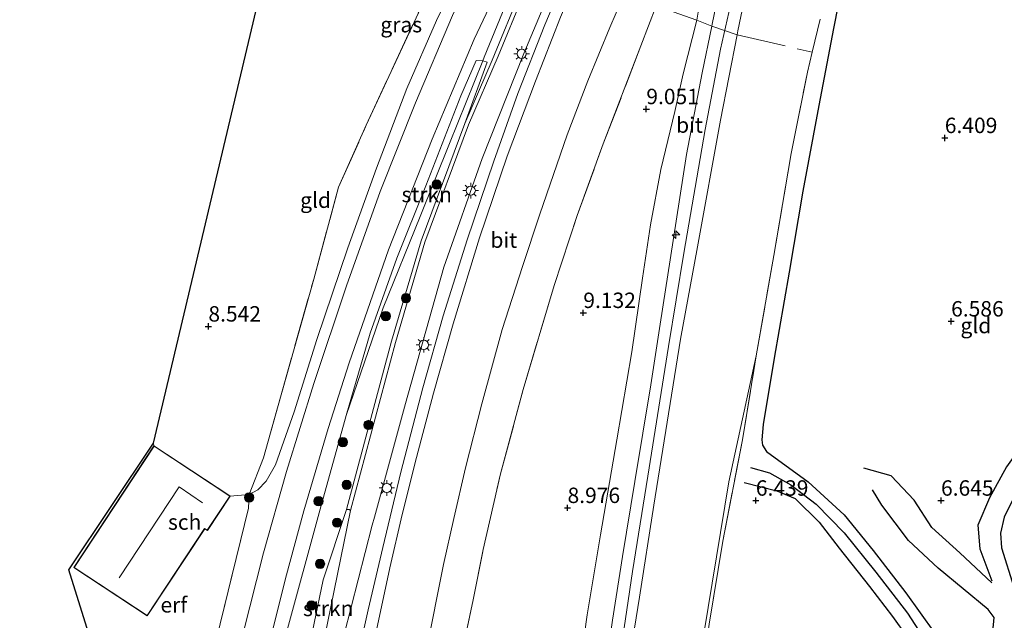
# Model space of a CAD drawing. Units: metres. Extents: x 208677 to 210008, y 456248 to 462501.
# Drawn here: x 208799 to 208958, y 459858 to 459956 of the extents above; entities that cross this region are included whole.
import ezdxf
from ezdxf.enums import TextEntityAlignment as Align

# ---------------------------------------------------------------- set-up
doc = ezdxf.new("R2010")
doc.units = ezdxf.units.M
doc.linetypes.add('IE-TERREINAFSCHEIDING', pattern=[10, 8, -2])
doc.layers.get('0').update_dxf_attribs({"lineweight": 25})
for name, color, linetype, lineweight in [('B-ME-AL-OVERIG-S-B1', 7, 'Continuous', 18), ('B-ME-BV-GELEIDECONSTRUCTIE-GELEIDERAIL-L-B1', 213, 'BV-GELEIDERAIL', 18), ('B-ME-GR-BOOM-S-B1', 93, 'Continuous', 18), ('B-ME-GR-STRUIKEN-GV-B6', 93, 'Continuous', 18), ('B-ME-GW-KRUINLIJN-L-B1', 93, 'Continuous', 18), ('B-ME-GW-TEENLIJN-L-B1', 93, 'Continuous', 18), ('B-ME-IE-GRASLAND-GV-B6', 93, 'Continuous', 18), ('B-ME-IE-GRONDWERKLIJN-GROND_INGERICHT-GV-B6', 253, 'Continuous', 18), ('B-ME-IE-MEUBILAIR_WEGMEUBILAIR-LICHTMAST-S-B1', 8, 'Continuous', 18), ('B-ME-IE-TERREINAFSCHEIDING-DOORGANG-L-B1', 8, 'IE-TERREINAFSCHEIDING-KUNSTMATIG-OPEN', 18), ('B-ME-IE-TERREINAFSCHEIDING-RASTERHEKWERK-L-B1', 8, 'IE-TERREINAFSCHEIDING', 18), ('B-ME-KG-KADASTRAAL-DAKRAND-L-B1', 13, 'Continuous', 18), ('B-ME-KG-KADASTRAAL-NOKLIJN-L-B1', 13, 'Continuous', 18), ('B-ME-OG-BEBOUWING-GV-B6', 173, 'Continuous', 18), ('B-ME-OG-WATER-GV-B6', 153, 'Continuous', 18), ('B-ME-VH-VERH_SOORT-BITUMEN-GV-B6', 8, 'IE-TERREINAFSCHEIDING-NATUURLIJK-HOUTWAL', 18)]:
    doc.layers.add(name, color=color, linetype=linetype, lineweight=lineweight)
for name, color, linetype in [('B-ME-GW-GRONDWERKLIJN-L-B1', 10, 'Continuous'), ('B-ME-GW-HOOGTEPUNT-S-B1', 10, 'Continuous'), ('B-ME-KG-KADASTRAAL-OPNAMEDTMGRENS-L-B1', 10, 'Continuous'), ('B-ME-OG-BREUK-L-B1', 10, 'Continuous')]:
    doc.layers.add(name, color=color, linetype=linetype)
doc.styles.add('NLCS-ISO', font='NLCS-ISO.TTF')
doc.linetypes.add('BV-GELEIDERAIL', pattern='A,10,-3,[108,NLCS.SHX,S=1,R=0,X=0,Y=0],-3', length=16)
doc.linetypes.add('IE-TERREINAFSCHEIDING-KUNSTMATIG-OPEN', pattern='A,7,-1.5,[67,NLCS.SHX,S=0.75,R=0,X=0,Y=0],-1.5', length=10)
doc.linetypes.add('IE-TERREINAFSCHEIDING-NATUURLIJK-HOUTWAL', pattern='A,7,-1.5,[67,NLCS.SHX,S=0.75,R=45,X=0,Y=0],-1.5,7,-1.5,[70,NLCS.SHX,S=0.75,R=0,X=0,Y=0],-1.5', length=20)

# ---------------------------------------------------------------- blocks, each defined once
blk = doc.blocks.new('hecto')
for p, q in [((0, 0.625), (-0.625, 0)), ((0, -0.625), (0, 0.625)), ((-0.625, 0), (0.625, 0)), ((0.625, 0), (0, -0.625))]:
    blk.add_line(p, q)
blk = doc.blocks.new('hoogtepunt')
for p, q in [((-0.5, 0), (0.5, 0)), ((0, 0.5), (0, -0.5))]:
    blk.add_line(p, q)
blk = doc.blocks.new('boom')
h = blk.add_hatch(color=256)
edge = h.paths.add_edge_path()
edge.add_arc((0, 0), 0.75, 0, 360)
blk.add_circle((0, 0), 0.75)
blk = doc.blocks.new('lantaarnpaal')
for p, q in [((-0.75, 0), (-1.25, 0)), ((-0.88, 0.88), (-0.53, 0.53)), ((0, 0.75), (0, 1.25)), ((0.53, 0.53), (0.88, 0.88)), ((0.75, 0), (1.25, 0)), ((-0.53, -0.53), (-0.88, -0.88)), ((0, -0.75), (0, -1.25)), ((0.53, -0.53), (0.88, -0.88))]:
    blk.add_line(p, q)
blk.add_circle((0, 0), 0.75)

msp = doc.modelspace()

# ---------------------------------------------------------------- linework, layer by layer
at = {"layer": 'B-ME-BV-GELEIDECONSTRUCTIE-GELEIDERAIL-L-B1'}
msp.add_polyline3d([(208848.154, 459829.9063, 9.1002), (208850.8461, 459841.3205, 9.5911), (208853.2681, 459851.6115, 9.878), (208855.1604, 459860.1132, 9.929), (208857.5007, 459870.1875, 9.929), (208860.432, 459882.3886, 9.9991), (208863.9686, 459896.0474, 10.1585), (208867.2867, 459907.7633, 10.1457), (208871.1883, 459920.053, 10.1712), (208875.4807, 459932.8014, 10.2222), (208879.3958, 459943.7521, 10.2477), (208883.7428, 459954.9197, 10.3051), (208888.7024, 459966.693, 10.3179), (208893.904, 459978.1572, 10.3752), (208897.7739, 459986.2063, 10.3423), (208901.7828, 459994.3626, 10.3954), (208905.3047, 460001.3576, 10.4086), (208909.1027, 460008.5547, 10.3689), (208912.4658, 460014.846, 10.3291), (208916.6332, 460022.281, 10.3556), (208922.6671, 460032.6166, 10.2628), (208928.9743, 460043.2176, 10.2097), (208938.534, 460059.0285, 10.1832), (208950.4612, 460078.5853, 10.0108)], dxfattribs=at)
at = {"layer": 'B-ME-GR-STRUIKEN-GV-B6'}
for points in [[(208841.724, 459855.825, 9.092), (208847.35, 459876.414, 9.191), (208851.572, 459891.561, 9.294), (208857.549, 459909.026, 9.352), (208863.569, 459923.826, 9.244), (208868.328, 459935.647, 9.216), (208873.693, 459949.061, 9.18), (208874.405, 459948.845, 8.995), (208870.801, 459938.938, 8.33)], [(208873.693, 459949.061, 9.18), (208868.328, 459935.647, 9.216), (208863.569, 459923.826, 9.244), (208857.549, 459909.026, 9.352), (208851.572, 459891.561, 9.294), (208855.48, 459904.924, 9.615), (208859.779, 459917.07, 9.611), (208864.46, 459928.789, 9.58), (208870.126, 459943.379, 9.566), (208872.619, 459949.13, 9.656), (208873.693, 459949.061, 9.18)], [(208870.801, 459938.938, 8.33), (208863.701, 459919.906, 8.263), (208858.908, 459903.622, 8.217), (208851.618, 459876.35, 8.127), (208847.828, 459864.951, 8.078), (208844.932, 459850.924, 7.984)]]:
    msp.add_polyline3d(points, dxfattribs=at)
at = {"layer": 'B-ME-GW-GRONDWERKLIJN-L-B1'}
for points in [[(208996.3472, 459868.6185, 7.0624), (208994.4526, 459884.5723, 7.1557), (208994.0666, 459891.238, 7.1557), (208993.7354, 459898.7281, 7.1621), (208993.3385, 459910.5963, 6.9912), (208993.0707, 459915.5531, 7.0422), (208992.8978, 459917.8106, 7.134), (208992.5173, 459919.2551, 7.1544), (208991.8995, 459920.0072, 7.1442), (208991.167, 459920.0479, 7.0932), (208987.5197, 459915.5025, 6.981), (208978.5881, 459903.2218, 6.9198), (208971.181, 459893.3711, 6.9606), (208962.5046, 459881.9298, 6.981), (208959.8542, 459878.5245, 7.0014), (208958.1794, 459875.0893, 6.9198), (208957.6105, 459872.5312, 6.8586), (208957.7656, 459870.1267, 6.8586), (208959.753, 459863.7359, 6.7974), (208964.024, 459855.2783, 6.8688)], [(208956.161, 459864.456, 6.612), (208951.019, 459869.301, 6.641), (208946.463, 459873.457, 6.661), (208943.61, 459877.839, 6.624), (208939.884, 459881.801, 6.612), (208935.433, 459883.039, 6.608)], [(208916.0677, 459880.7352, 6.5156), (208921.344, 459879.3951, 6.4896), (208924.297, 459878.1593, 6.5156), (208928.1944, 459874.2945, 6.4549), (208931.4245, 459870.0691, 6.4289), (208936.3774, 459863.8702, 6.3422), (208940.0913, 459859.0037, 6.3596), (208944.7452, 459852.5432, 6.3769), (208948.8826, 459846.0598, 6.3509), (208951.864, 459840.4363, 6.3509), (208956.6081, 459830.9986, 6.4029), (208959.5498, 459824.4003, 6.3943), (208964.8147, 459813.0188, 6.4376), (208968.1451, 459805.5889, 6.4029), (208971.532, 459798.2857, 6.3336)]]:
    msp.add_polyline3d(points, dxfattribs=at)
at = {"layer": 'B-ME-GW-KRUINLIJN-L-B1'}
for points in [[(208825.744, 459715.732, 7.857), (208827.944, 459727.573, 7.967), (208831.582, 459748.389, 8.111), (208833.958, 459766.07, 8.334), (208838.271, 459789.377, 8.47), (208841.942, 459809.404, 8.639), (208845.679, 459827.84, 8.816), (208850.106, 459851.639, 8.964), (208855.81, 459873.829, 9.133), (208856.158, 459875.101, 9.143), (208861.203, 459893.553, 9.286), (208867.385, 459915.602, 9.319), (208873.609, 459933.236, 9.38), (208880.332, 459950.271, 9.578), (208886.641, 459965.211, 9.615), (208891.509, 459977.45, 9.652), (208899.195, 459991.29, 9.648), (208906.746, 460005.445, 9.619), (208913.999, 460020.476, 9.656), (208922.225, 460034.16, 9.487), (208930.792, 460047.871, 9.393), (208942.077, 460066.472, 9.331), (208954.851, 460087.324, 9.236)], [(208896.5497, 459846.4192, 10.364), (208899.1179, 459862.1336, 10.3703), (208901.4092, 459877.0613, 10.4167), (208905.7551, 459903.9539, 10.3364), (208908.4748, 459918.9436, 10.3364), (208912.2223, 459939.471, 10.2803), (208914.9115, 459953.3064, 10.0218), (208915.0325, 459953.9288, 10.1962), (208918.2417, 459969.208, 9.9858), (208922.084, 459985.319, 9.9577), (208923.6376, 459991.0809, 10.0138), (208926.1178, 459997.855, 9.9718), (208928.0776, 460002.7642, 9.9577), (208931.209, 460009.1987, 9.9718), (208936.0198, 460018.5541, 9.9577), (208939.683, 460025.0791, 9.9998), (208946.3825, 460037.1637, 10.0279), (208954.4694, 460050.7468, 9.9516), (208965.1479, 460068.3944, 9.9067), (208977.3798, 460087.6991, 9.9965)], [(208973.3282, 460084.6362, 10.0146), (208966.5474, 460073.765, 10.0054), (208958.3049, 460060.5084, 10.0615), (208951.1271, 460048.4915, 10.1317), (208946.6616, 460040.9385, 10.1475), (208940.9478, 460030.7303, 10.0518), (208936.8231, 460023.4999, 10.0914), (208930.5924, 460011.5542, 10.0725), (208927.2906, 460005.2126, 10.0348), (208925.3478, 460000.2378, 10.0159), (208921.6333, 459989.9804, 10.0065), (208917.8466, 459975.7546, 9.9593), (208914.3978, 459960.5074, 10.1197), (208912.2071, 459950.9482, 10.1385), (208909.7627, 459937.9533, 10.2329), (208906.2559, 459917.9047, 10.365), (208903.818, 459902.7522, 10.4471), (208900.4373, 459881.766, 10.3584), (208897.9849, 459866.3059, 10.493), (208896.1344, 459853.875, 10.4101)], [(208835.86, 459878.793, 8.972), (208837.256, 459879.515, 9.067), (208838.62, 459880.937, 9.269), (208840.116, 459883.601, 9.409), (208843.169, 459892.177, 9.405), (208846.841, 459903.917, 9.376), (208851.867, 459918.746, 9.331), (208856.487, 459931.65, 9.335), (208861.414, 459944.602, 9.314), (208866.234, 459955.604, 9.154), (208872.084, 459967.485, 9.063), (208877.532, 459977.251, 9.071), (208882.482, 459986.915, 9.01), (208884.904, 459991.38, 8.981), (208885.133, 459993.102, 8.96), (208884.418, 459994.57, 8.902), (208883.677, 459995.439, 8.783), (208880.403, 460000.028, 8.326), (208877.126, 460005.836, 7.926), (208872.046, 460014.921, 7.638), (208863.986, 460031.074, 7.452)], [(208898.228, 459999.1, 8.968), (208891.454, 459987.061, 9.075), (208885.137, 459974.427, 9.137), (208878.997, 459962.067, 9.17), (208873.933, 459949.66, 9.178), (208873.693, 459949.061, 9.18), (208868.328, 459935.647, 9.216), (208863.569, 459923.826, 9.244), (208857.549, 459909.026, 9.352), (208851.572, 459891.561, 9.294), (208847.35, 459876.414, 9.191), (208841.724, 459855.825, 9.092), (208838.989, 459842.783, 9.088), (208837.449, 459835.5, 9.096), (208836.232, 459825.896, 9.1), (208834.818, 459811.72, 9.15), (208833.609, 459796.936, 9.178), (208831.81, 459777.048, 9.133), (208829.953, 459763.799, 9.096)], [(208892.78, 459844.8653, 10.3423), (208894.716, 459858.4141, 10.3232), (208896.3586, 459868.7448, 10.3296), (208898.3622, 459880.9136, 10.3377), (208900.9309, 459896.5389, 10.2934), (208902.457, 459906.3999, 10.3395), (208904.5698, 459919.9391, 10.4017), (208906.7388, 459933.8894, 10.3706), (208909.2725, 459947.1501, 10.2306), (208910.8257, 459954.6947, 10.0062), (208910.893, 459955.0218, 9.9818), (208911.7843, 459959.5141, 9.9315), (208911.8415, 459960.5901, 10.0631), (208911.7476, 459961.5286, 10.096), (208910.9378, 459962.671, 10.0192), (208910.0427, 459963.9667, 9.9754), (208908.0303, 459965.6582, 9.7451), (208906.1184, 459966.8566, 9.5039), (208903.8056, 459967.6446, 9.2298)]]:
    msp.add_polyline3d(points, dxfattribs=at)
at = {"layer": 'B-ME-GW-TEENLIJN-L-B1'}
for points in [[(209044.519, 460233.428, 7.831), (209029.311, 460210.241, 7.794), (209008.758, 460178.725, 7.827), (208989.201, 460148.732, 7.74), (208967.192, 460114.937, 7.773), (208948.061, 460085.065, 7.823), (208944.337, 460078.517, 7.856), (208938.712, 460068.669, 7.914), (208928.925, 460052.461, 8.107), (208920.808, 460038.346, 8.396), (208907.858, 460014.312, 8.775), (208901.317, 460001.885, 8.878), (208899.579, 459998.422, 8.887), (208899.009, 459997.285, 8.89), (208895.567, 459991.038, 8.783), (208889.746, 459979.957, 8.486), (208884.861, 459969.841, 8.445), (208880.274, 459959.697, 8.425), (208876.212, 459949.836, 8.441), (208871.414, 459938.692, 8.326), (208864.328, 459919.697, 8.26), (208859.543, 459903.444, 8.214), (208852.261, 459876.199, 8.124)], [(208898.228, 459999.1, 8.968), (208894.986, 459991.351, 8.787), (208889.157, 459980.254, 8.49), (208884.263, 459970.12, 8.449), (208879.668, 459959.959, 8.429), (208875.604, 459950.092, 8.445), (208875.203, 459949.161, 8.435), (208870.801, 459938.938, 8.33), (208863.701, 459919.906, 8.263), (208858.908, 459903.622, 8.217), (208851.618, 459876.35, 8.127)], [(208869.207, 459729.295, 8.523), (208871.4245, 459743.5302, 8.6481), (208875.1667, 459765.1576, 8.7664), (208879.0106, 459786.117, 8.9735), (208882.9114, 459808.1411, 9.0474), (208885.5215, 459825.928, 9.077), (208888.6027, 459845.0111, 9.1214), (208890.6011, 459859.2756, 9.038), (208892.7545, 459872.2698, 9.038), (208895.4196, 459887.6406, 9.0663), (208897.8645, 459901.8905, 9.1046), (208899.5746, 459913.8245, 9.1683), (208900.8893, 459922.4706, 9.1369), (208902.5716, 459931.4794, 9.0857), (208904.8078, 459940.8799, 9.0857), (208906.1729, 459946.9806, 9.1573), (208908.3653, 459955.6765, 9.1221), (208908.9522, 459958.9016, 9.1173), (208908.9039, 459959.9943, 9.141), (208908.663, 459961.1728, 9.1647), (208908.2844, 459962.4774, 9.1805), (208906.9703, 459964.0237, 9.1964), (208905.3798, 459965.841, 9.2043), (208903.8056, 459967.6446, 9.2298)], [(208889.7382, 459742.9597, 7.4352), (208892.9502, 459763.5347, 7.3241), (208896.9243, 459783.9233, 7.0824), (208903.4371, 459820.2942, 6.6795), (208908.8513, 459852.2744, 6.5989), (208913.5555, 459880.8461, 6.3974), (208918.007, 459901.276, 6.393)]]:
    msp.add_polyline3d(points, dxfattribs=at)
at = {"layer": 'B-ME-IE-GRASLAND-GV-B6'}
for points in [[(208850.106, 459851.639, 8.964), (208855.81, 459873.829, 9.133), (208856.158, 459875.101, 9.143), (208861.203, 459893.553, 9.286), (208867.385, 459915.602, 9.319), (208873.609, 459933.236, 9.38), (208880.332, 459950.271, 9.578), (208886.641, 459965.211, 9.615), (208891.509, 459977.45, 9.652), (208899.195, 459991.29, 9.648), (208906.746, 460005.445, 9.619), (208913.999, 460020.476, 9.656), (208922.225, 460034.16, 9.487), (208930.792, 460047.871, 9.393), (208942.077, 460066.472, 9.331), (208954.851, 460087.324, 9.236)], [(208954.851, 460087.324, 9.236), (208942.077, 460066.472, 9.331), (208930.792, 460047.871, 9.393), (208922.225, 460034.16, 9.487), (208913.999, 460020.476, 9.656), (208906.746, 460005.445, 9.619), (208899.195, 459991.29, 9.648), (208891.509, 459977.45, 9.652), (208886.641, 459965.211, 9.615), (208880.332, 459950.271, 9.578), (208873.609, 459933.236, 9.38), (208867.385, 459915.602, 9.319), (208861.203, 459893.553, 9.286), (208856.158, 459875.101, 9.143), (208855.81, 459873.829, 9.133), (208850.106, 459851.639, 8.964)], [(208977.3798, 460087.6991, 9.9965), (208965.1479, 460068.3944, 9.9067), (208954.4694, 460050.7468, 9.9516), (208946.3825, 460037.1637, 10.0279), (208939.683, 460025.0791, 9.9998), (208936.0198, 460018.5541, 9.9577), (208931.209, 460009.1987, 9.9718), (208928.0776, 460002.7642, 9.9577), (208926.1178, 459997.855, 9.9718), (208923.6376, 459991.0809, 10.0138), (208922.084, 459985.319, 9.9577), (208918.2417, 459969.208, 9.9858), (208915.0325, 459953.9288, 10.1962), (208914.9115, 459953.3064, 10.0218), (208912.2223, 459939.471, 10.2803), (208908.4748, 459918.9436, 10.3364), (208905.7551, 459903.9539, 10.3364), (208901.4092, 459877.0613, 10.4167), (208899.1179, 459862.1336, 10.3703), (208896.5497, 459846.4192, 10.364)], [(208896.5497, 459846.4192, 10.364), (208899.1179, 459862.1336, 10.3703), (208901.4092, 459877.0613, 10.4167), (208905.7551, 459903.9539, 10.3364), (208908.4748, 459918.9436, 10.3364), (208912.2223, 459939.471, 10.2803), (208914.9115, 459953.3064, 10.0218), (208915.0325, 459953.9288, 10.1962), (208918.2417, 459969.208, 9.9858), (208922.084, 459985.319, 9.9577), (208923.6376, 459991.0809, 10.0138), (208926.1178, 459997.855, 9.9718), (208928.0776, 460002.7642, 9.9577), (208931.209, 460009.1987, 9.9718), (208936.0198, 460018.5541, 9.9577), (208939.683, 460025.0791, 9.9998), (208946.3825, 460037.1637, 10.0279), (208954.4694, 460050.7468, 9.9516), (208965.1479, 460068.3944, 9.9067), (208977.3798, 460087.6991, 9.9965)], [(208838.799, 459853.217, 9.22), (208841.752, 459865.18, 9.249), (208844.74, 459876.15, 9.298), (208848.646, 459889.495, 9.356), (208852.043, 459900.117, 9.442), (208858.426, 459918.438, 9.446), (208865.5, 459936.362, 9.389), (208872.3, 459952.598, 9.36), (208879.18, 459967.124, 9.244), (208886.356, 459981.054, 9.141), (208893.823, 459994.488, 8.993), (208907.285, 460018.281, 8.692), (208922.763, 460045.042, 8.219), (208937.328, 460069.235, 7.877), (208947.415, 460085.445, 7.749)], [(208954.4705, 460081.1584, 9.5204), (208946.2202, 460068.0675, 9.5587), (208939.4852, 460056.8552, 9.6352), (208931.7215, 460044.1207, 9.6862), (208924.0371, 460031.3137, 9.6989), (208914.3271, 460014.3983, 9.7372), (208907.7681, 460001.9607, 9.7754), (208899.9541, 459986.5753, 9.7627), (208893.6217, 459973.143, 9.7818), (208890.3866, 459965.6838, 9.6275), (208886.302, 459956.1566, 9.6148), (208882.2239, 459945.7924, 9.5765), (208877.6768, 459933.6416, 9.5383), (208873.1939, 459920.3824, 9.4171), (208868.8939, 459906.4311, 9.4363), (208865.7069, 459895.1929, 9.4235), (208862.9546, 459884.796, 9.296), (208860.6402, 459875.5144, 9.2769), (208858.6462, 459866.9016, 9.245), (208856.3098, 459856.0512, 9.0856)], [(208864.5455, 459853.3142, 8.7517), (208867.3241, 459867.4514, 8.8537), (208869.0342, 459874.91, 9.0895), (208870.9247, 459883.1072, 9.064), (208873.5422, 459893.4525, 9.0959), (208876.8607, 459905.5033, 9.1724), (208880.1673, 459915.7573, 9.1724), (208882.9289, 459924.2213, 9.166), (208887.3547, 459937.0518, 9.1915), (208890.7278, 459945.8017, 9.1979), (208894.2727, 459954.4526, 9.1788), (208899.4383, 459966.3872, 9.2744), (208903.9029, 459976.6162, 9.3509), (208908.1818, 459985.1931, 9.4593), (208912.0959, 459993.0687, 9.5167), (208917.4661, 460003.4749, 9.5294), (208922.7584, 460013.0245, 9.5243), (208931.5595, 460028.5028, 9.6102), (208938.0214, 460038.8549, 9.5371), (208946.8099, 460053.1769, 9.3981), (208952.5417, 460062.6964, 9.5026), (208963.1365, 460079.9577, 9.3603)], [(208847.507, 459852.882, 7.885), (208852.261, 459876.199, 8.124), (208859.543, 459903.444, 8.214), (208864.328, 459919.697, 8.26), (208871.414, 459938.692, 8.326), (208876.212, 459949.836, 8.441), (208880.274, 459959.697, 8.425), (208884.861, 459969.841, 8.445), (208889.746, 459979.957, 8.486), (208895.567, 459991.038, 8.783), (208899.009, 459997.285, 8.89), (208899.579, 459998.422, 8.887), (208901.317, 460001.885, 8.878), (208907.858, 460014.312, 8.775), (208920.808, 460038.346, 8.396), (208928.925, 460052.461, 8.107), (208938.712, 460068.669, 7.914), (208944.337, 460078.517, 7.856)], [(208875.203, 459949.161, 8.435), (208870.801, 459938.938, 8.33), (208874.405, 459948.845, 8.995), (208873.693, 459949.061, 9.18), (208873.933, 459949.66, 9.178), (208878.997, 459962.067, 9.17), (208885.137, 459974.427, 9.137), (208891.454, 459987.061, 9.075), (208898.228, 459999.1, 8.968), (208894.986, 459991.351, 8.787), (208889.157, 459980.254, 8.49), (208884.263, 459970.12, 8.449), (208879.668, 459959.959, 8.429), (208875.604, 459950.092, 8.445), (208875.203, 459949.161, 8.435)], [(208829.181, 459849.637, 9.236), (208835.741, 459876.592, 9.183), (208835.86, 459878.793, 8.972), (208837.256, 459879.515, 9.067), (208838.62, 459880.937, 9.269), (208840.116, 459883.601, 9.409), (208843.169, 459892.177, 9.405), (208846.841, 459903.917, 9.376), (208851.867, 459918.746, 9.331), (208856.487, 459931.65, 9.335), (208861.414, 459944.602, 9.314), (208866.234, 459955.604, 9.154), (208872.084, 459967.485, 9.063)], [(208872.084, 459967.485, 9.063), (208866.234, 459955.604, 9.154), (208861.414, 459944.602, 9.314), (208856.487, 459931.65, 9.335), (208851.867, 459918.746, 9.331), (208846.841, 459903.917, 9.376), (208843.169, 459892.177, 9.405), (208840.116, 459883.601, 9.409), (208838.62, 459880.937, 9.269), (208837.256, 459879.515, 9.067), (208835.86, 459878.793, 8.972)], [(208835.86, 459878.793, 8.972), (208838.16, 459884.722, 9.044), (208840.545, 459893.226, 8.976), (208846.312, 459913.674, 8.484), (208850.356, 459928.595, 8.186), (208854.828, 459938.627, 8.06), (208865.86, 459962.475, 7.946)], [(208878.997, 459962.067, 9.17), (208873.933, 459949.66, 9.178), (208873.693, 459949.061, 9.18)], [(208880.274, 459959.697, 8.425), (208876.212, 459949.836, 8.441), (208871.414, 459938.692, 8.326), (208864.328, 459919.697, 8.26), (208859.543, 459903.444, 8.214), (208852.261, 459876.199, 8.124), (208852.071, 459876.363, 8.124), (208851.618, 459876.35, 8.127), (208858.908, 459903.622, 8.217), (208863.701, 459919.906, 8.263), (208870.801, 459938.938, 8.33), (208875.203, 459949.161, 8.435), (208875.604, 459950.092, 8.445), (208879.668, 459959.959, 8.429)], [(208911.7843, 459959.5141, 9.9315), (208910.893, 459955.0218, 9.9818), (208910.8257, 459954.6947, 10.0062), (208909.2725, 459947.1501, 10.2306), (208906.7388, 459933.8894, 10.3706), (208904.5698, 459919.9391, 10.4017), (208902.457, 459906.3999, 10.3395), (208900.9309, 459896.5389, 10.2934), (208898.3622, 459880.9136, 10.3377), (208896.3586, 459868.7448, 10.3296), (208894.716, 459858.4141, 10.3232), (208892.78, 459844.8653, 10.3423)], [(208892.78, 459844.8653, 10.3423), (208894.716, 459858.4141, 10.3232), (208896.3586, 459868.7448, 10.3296), (208898.3622, 459880.9136, 10.3377), (208900.9309, 459896.5389, 10.2934), (208902.457, 459906.3999, 10.3395), (208904.5698, 459919.9391, 10.4017), (208906.7388, 459933.8894, 10.3706), (208909.2725, 459947.1501, 10.2306), (208910.8257, 459954.6947, 10.0062), (208910.893, 459955.0218, 9.9818), (208911.7843, 459959.5141, 9.9315)], [(208908.9522, 459958.9016, 9.1173), (208908.3653, 459955.6765, 9.1221), (208901.8202, 459957.9735, 9.129), (208899.3394, 459951.4764, 9.2415), (208893.2239, 459935.6315, 9.1675), (208889.0056, 459924.0025, 9.0344), (208885.27, 459912.6421, 8.9752), (208880.2571, 459895.8217, 8.9457), (208876.589, 459882.1334, 8.8569), (208873.7771, 459869.8646, 8.6182), (208872.125, 459861.7157, 8.5672), (208870.6026, 459854.3131, 8.568)], [(208870.6026, 459854.3131, 8.568), (208872.125, 459861.7157, 8.5672), (208873.7771, 459869.8646, 8.6182), (208876.589, 459882.1334, 8.8569), (208880.2571, 459895.8217, 8.9457), (208885.27, 459912.6421, 8.9752), (208889.0056, 459924.0025, 9.0344), (208893.2239, 459935.6315, 9.1675), (208899.3394, 459951.4764, 9.2415), (208901.8202, 459957.9735, 9.129), (208908.3653, 459955.6765, 9.1221), (208906.1729, 459946.9806, 9.1573), (208904.8078, 459940.8799, 9.0857), (208902.5716, 459931.4794, 9.0857), (208900.8893, 459922.4706, 9.1369), (208899.5746, 459913.8245, 9.1683), (208897.8645, 459901.8905, 9.1046), (208895.4196, 459887.6406, 9.0663), (208892.7545, 459872.2698, 9.038), (208890.6011, 459859.2756, 9.038), (208888.6027, 459845.0111, 9.1214)], [(208908.3653, 459955.6765, 9.1221), (208908.9522, 459958.9016, 9.1173)], [(208868.797, 459956.418, 9.323), (208862.802, 459942.287, 9.401), (208857.081, 459927.875, 9.504), (208851.607, 459912.576, 9.52), (208846.339, 459896.797, 9.545), (208841.9, 459882.506, 9.52), (208838.175, 459869.306, 9.483), (208834.815, 459856.11, 9.459)], [(208888.6027, 459845.0111, 9.1214), (208890.6011, 459859.2756, 9.038), (208892.7545, 459872.2698, 9.038), (208895.4196, 459887.6406, 9.0663), (208897.8645, 459901.8905, 9.1046), (208899.5746, 459913.8245, 9.1683), (208900.8893, 459922.4706, 9.1369), (208902.5716, 459931.4794, 9.0857), (208904.8078, 459940.8799, 9.0857), (208906.1729, 459946.9806, 9.1573), (208908.3653, 459955.6765, 9.1221)], [(208928.3735, 459955.8009, 6.3004), (208927.0793, 459950.4511, 6.1969), (208926.3046, 459947.2487, 6.5916), (208923.6798, 459934.0381, 6.4833), (208920.8395, 459917.5057, 6.6133), (208918.007, 459901.276, 6.393), (208913.5555, 459880.8461, 6.3974), (208908.8513, 459852.2744, 6.5989)], [(208873.693, 459949.061, 9.18), (208872.619, 459949.13, 9.656), (208870.126, 459943.379, 9.566), (208864.46, 459928.789, 9.58), (208859.779, 459917.07, 9.611), (208855.48, 459904.924, 9.615), (208851.572, 459891.561, 9.294), (208847.35, 459876.414, 9.191), (208841.724, 459855.825, 9.092)], [(208895.8792, 459770.3069, 7.3326), (208894.988, 459764.2399, 7.5681), (208894.8407, 459762.6369, 7.495), (208893.2384, 459753.3483, 7.5233), (208891.913, 459744.407, 7.248), (208889.7382, 459742.9597, 7.4352), (208892.9502, 459763.5347, 7.3241), (208896.9243, 459783.9233, 7.0824), (208903.4371, 459820.2942, 6.6795), (208908.8513, 459852.2744, 6.5989), (208913.5555, 459880.8461, 6.3974), (208918.007, 459901.276, 6.393), (208915.7987, 459887.6459, 6.3684), (208912.5933, 459871.2335, 6.387), (208910.41, 459857.7648, 6.6848), (208908.7587, 459846.7251, 6.6565), (208906.8005, 459836.093, 6.6986), (208904.8429, 459824.7223, 6.6986), (208902.6763, 459812.0662, 6.7827), (208900.9119, 459800.8723, 6.8669), (208899.0697, 459789.9098, 7.0071), (208897.2169, 459780.6254, 7.0773), (208896.4429, 459774.1438, 7.1053), (208895.8792, 459770.3069, 7.3326)]]:
    msp.add_polyline3d(points, dxfattribs=at)
at = {"layer": 'B-ME-IE-GRONDWERKLIJN-GROND_INGERICHT-GV-B6'}
for points in [[(208866.667, 459965.065, 7.809), (208865.86, 459962.475, 7.946), (208854.828, 459938.627, 8.06), (208850.356, 459928.595, 8.186), (208846.312, 459913.674, 8.484), (208840.545, 459893.226, 8.976), (208838.16, 459884.722, 9.044), (208835.86, 459878.793, 8.972), (208832.791, 459878.536, 8.54), (208832.722, 459878.582, 8.54), (208820.433, 459886.68, 8.54), (208820.379, 459887.122, 8.761), (208836.97, 459957.278, 7.984), (208846.685, 459961.001, 7.744), (208857.656, 459965.004, 7.647), (208861.84, 459965.935, 7.691), (208864.377, 459966.29, 7.734), (208866.667, 459965.065, 7.809)], [(208910.41, 459857.7648, 6.6848), (208912.5933, 459871.2335, 6.387), (208915.7987, 459887.6459, 6.3684), (208918.007, 459901.276, 6.393), (208920.8395, 459917.5057, 6.6133), (208923.6798, 459934.0381, 6.4833), (208926.3046, 459947.2487, 6.5916), (208927.0793, 459950.4511, 6.1969), (208928.3735, 459955.8009, 6.3004)], [(208820.433, 459886.68, 8.54), (208807.432, 459866.952, 8.54), (208819.357, 459859.094, 8.54), (208828.667, 459873.221, 8.54), (208829.1, 459872.935, 8.54), (208832.791, 459878.536, 8.54), (208835.86, 459878.793, 8.972), (208835.741, 459876.592, 9.183), (208829.181, 459849.637, 9.236), (208827.725, 459841.782, 9.203), (208827.533, 459840.774, 9.187), (208826.895, 459836.646, 9.258), (208826.791, 459835.573, 9.28), (208822.542, 459836.974, 8.963), (208817.726, 459839.793, 8.558), (208814.081, 459842.712, 8.443), (208806.668, 459866.57, 8.61), (208820.379, 459887.122, 8.761), (208820.433, 459886.68, 8.54)]]:
    msp.add_polyline3d(points, dxfattribs=at)
at = {"layer": 'B-ME-IE-TERREINAFSCHEIDING-DOORGANG-L-B1'}
msp.add_line((208910.8257, 459954.6947, 10.0062), (208914.9115, 459953.3064, 10.0218), dxfattribs=at)
at = {"layer": 'B-ME-IE-TERREINAFSCHEIDING-RASTERHEKWERK-L-B1'}
msp.add_line((208914.9115, 459953.3064, 10.0218), (208927.0793, 459950.4511, 6.1969), dxfattribs=at)
for points in [[(208835.86, 459878.793, 8.972), (208838.16, 459884.722, 9.044), (208840.545, 459893.226, 8.976), (208846.312, 459913.674, 8.484), (208850.356, 459928.595, 8.186), (208854.828, 459938.627, 8.06), (208865.86, 459962.475, 7.946), (208866.667, 459965.065, 7.809)], [(208870.6026, 459854.3131, 8.568), (208872.125, 459861.7157, 8.5672), (208873.7771, 459869.8646, 8.6182), (208876.589, 459882.1334, 8.8569), (208880.2571, 459895.8217, 8.9457), (208885.27, 459912.6421, 8.9752), (208889.0056, 459924.0025, 9.0344), (208893.2239, 459935.6315, 9.1675), (208899.3394, 459951.4764, 9.2415), (208901.8202, 459957.9735, 9.129), (208908.3653, 459955.6765, 9.1221), (208910.8257, 459954.6947, 10.0062)], [(208918.007, 459901.276, 6.393), (208920.8395, 459917.5057, 6.6133), (208923.6798, 459934.0381, 6.4833), (208926.3046, 459947.2487, 6.5916), (208927.0793, 459950.4511, 6.1969), (208928.3735, 459955.8009, 6.3004)], [(208891.913, 459744.407, 7.248), (208893.2384, 459753.3483, 7.5233), (208894.8407, 459762.6369, 7.495), (208894.988, 459764.2399, 7.5681), (208895.8792, 459770.3069, 7.3326), (208896.4429, 459774.1438, 7.1053), (208897.2169, 459780.6254, 7.0773), (208899.0697, 459789.9098, 7.0071), (208900.9119, 459800.8723, 6.8669), (208902.6763, 459812.0662, 6.7827), (208904.8429, 459824.7223, 6.6986), (208906.8005, 459836.093, 6.6986), (208908.7587, 459846.7251, 6.6565), (208910.41, 459857.7648, 6.6848), (208912.5933, 459871.2335, 6.387), (208915.7987, 459887.6459, 6.3684), (208918.007, 459901.276, 6.393)], [(208832.791, 459878.536, 8.54), (208835.86, 459878.793, 8.972), (208835.741, 459876.592, 9.183), (208829.181, 459849.637, 9.236), (208827.725, 459841.782, 9.203)]]:
    msp.add_polyline3d(points, dxfattribs=at)
at = {"layer": 'B-ME-KG-KADASTRAAL-DAKRAND-L-B1'}
msp.add_polyline3d([(208819.343, 459859.163, 10.311), (208807.501, 459866.966, 10.311), (208820.448, 459886.611, 10.316), (208832.722, 459878.521, 13.323), (208829.079, 459872.995, 13.237), (208828.646, 459873.281, 10.361), (208819.343, 459859.163, 10.311)], dxfattribs=at)
at = {"layer": 'B-ME-KG-KADASTRAAL-NOKLIJN-L-B1'}
msp.add_polyline3d([(208828.306, 459877.455, 18.028), (208824.539, 459880.023, 17.933), (208814.786, 459865.301, 17.847)], dxfattribs=at)
at = {"layer": 'B-ME-KG-KADASTRAAL-OPNAMEDTMGRENS-L-B1'}
msp.add_polyline3d([(208829.8, 459708.204, 8.038), (208825.744, 459715.732, 7.857), (208824.433, 459718.165, 7.051), (208823.946, 459719.068, 7.055), (208821.974, 459722.728, 8.17), (208816.465, 459732.953, 8.874), (208813.283, 459738.858, 8.635), (208811.145, 459742.827, 8.623), (208810.438, 459744.139, 8.326), (208809.323, 459746.207, 7.683), (208798.682, 459765.839, 7.378), (208813.313, 459838.876, 7.978), (208813.965, 459842.132, 8.373), (208814.081, 459842.712, 8.443), (208806.668, 459866.57, 8.61), (208820.379, 459887.122, 8.761), (208836.97, 459957.278, 7.984), (208837.225, 459958.356, 7.817), (208837.405, 459959.258, 7.794), (208853.785, 460041.16, 7.242), (208856.556, 460045.586, 7.384), (208858.688, 460049.062, 7.493), (208920.281, 460149.487, 6.826), (209007.855, 460291.506, 6.971)], dxfattribs=at)
at = {"layer": 'B-ME-OG-BEBOUWING-GV-B6'}
msp.add_polyline3d([(208832.791, 459878.536, 8.54), (208829.1, 459872.935, 8.54), (208828.667, 459873.221, 8.54), (208819.357, 459859.094, 8.54), (208807.432, 459866.952, 8.54), (208820.433, 459886.68, 8.54), (208832.722, 459878.582, 8.54), (208832.791, 459878.536, 8.54)], dxfattribs=at)
at = {"layer": 'B-ME-OG-BREUK-L-B1'}
for points in [[(208934.204, 459973.029, 6.1586), (208930.5105, 459954.3246, 6.1882), (208928.132, 459941.8234, 6.2178), (208925.5675, 459927.9366, 6.3065), (208923.3565, 459914.8425, 6.3213), (208920.9009, 459900.8899, 6.3361), (208919.1157, 459890.1454, 6.3657), (208918.9106, 459887.6221, 6.3772), (208919.026, 459886.7894, 6.4101), (208919.6744, 459885.7446, 6.4101), (208926.4111, 459880.832, 6.443), (208932.2767, 459875.4883, 6.3881), (208936.9314, 459869.6982, 6.3662), (208942.2618, 459862.8383, 6.4101), (208946.8682, 459856.3782, 6.1895)], [(209001.5537, 459869.2704, 6.8428), (208999.4874, 459890.8706, 7.029), (208998.7086, 459903.4599, 7.122), (208998.379, 459910.9129, 7.0476), (208998.2297, 459917.3071, 6.9917), (208998.7578, 459920.442, 6.9731), (208999.136, 459922.9479, 6.9917), (208999.1828, 459924.9058, 6.9917), (208998.6312, 459927.3261, 6.9731), (208997.9011, 459928.7607, 6.9359), (208996.5773, 459929.5467, 6.8986), (208993.8476, 459929.9594, 6.8986), (208991.375, 459929.5834, 6.8242), (208984.2295, 459920.2886, 6.6194), (208975.1448, 459906.5964, 6.5822), (208966.1037, 459893.9284, 6.6753), (208958.5734, 459883.2831, 6.6939), (208955.8188, 459878.2274, 6.7125), (208953.924, 459873.832, 6.787), (208954.2277, 459869.9782, 6.7497), (208956.1913, 459864.7755, 6.6567)], [(208917.0586, 459883.1391, 6.1775), (208920.1596, 459882.3032, 6.1775), (208923.6001, 459880.3436, 6.2035), (208927.7143, 459877.1924, 6.1775), (208932.2447, 459872.5897, 6.1428), (208937.3927, 459866.1924, 6.1602), (208942.4905, 459859.5238, 6.1342), (208946.197, 459853.8909, 6.0821), (208950.9571, 459845.9652, 5.9868), (208954.7432, 459839.4664, 6.0648), (208957.4164, 459833.7878, 6.0995), (208961.4442, 459826.0368, 6.1168), (208965.2615, 459817.4276, 6.1602), (208969.3211, 459808.0217, 6.2382), (208973.0199, 459799.2831, 6.1515)], [(208979.7728, 459807.1549, 6.442), (208978.779, 459809.603, 6.431), (208969.073, 459832.453, 6.443), (208963.245, 459843.807, 6.389), (208960.051, 459848.312, 6.328), (208956.575, 459852.713, 6.315), (208955.671, 459854.696, 6.307), (208955.988, 459855.933, 6.307), (208956.33, 459856.541, 6.274), (208956.547, 459858.851, 6.303), (208955.593, 459860.136, 6.319), (208947.5, 459866.835, 6.332), (208942.661, 459871.322, 6.356), (208938.357, 459877.058, 6.369), (208936.833, 459879.528, 6.402)]]:
    msp.add_polyline3d(points, dxfattribs=at)
at = {"layer": 'B-ME-OG-WATER-GV-B6'}
msp.add_polyline3d([(208852.261, 459876.199, 8.124), (208847.507, 459852.882, 7.885), (208842.626, 459826.442, 7.724), (208838.494, 459800.714, 7.815), (208832.786, 459763.638, 7.778), (208828.898, 459740.554, 7.547), (208826.659, 459728.906, 7.069), (208824.433, 459718.165, 7.051), (208823.946, 459719.068, 7.055), (208826.012, 459729.035, 7.072), (208828.248, 459740.671, 7.55), (208832.092, 459763.493, 7.778), (208832.134, 459763.743, 7.781), (208837.663, 459805.004, 7.765), (208840.2, 459822.68, 7.774), (208842.345, 459836.249, 7.848), (208844.932, 459850.924, 7.984), (208847.828, 459864.951, 8.078), (208851.618, 459876.35, 8.127), (208852.071, 459876.363, 8.124), (208852.261, 459876.199, 8.124)], dxfattribs=at)
at = {"layer": 'B-ME-VH-VERH_SOORT-BITUMEN-GV-B6'}
for points in [[(208834.815, 459856.11, 9.459), (208838.175, 459869.306, 9.483), (208841.9, 459882.506, 9.52), (208846.339, 459896.797, 9.545), (208851.607, 459912.576, 9.52), (208857.081, 459927.875, 9.504), (208862.802, 459942.287, 9.401), (208868.797, 459956.418, 9.323), (208874.364, 459968.396, 9.187), (208879.905, 459979.125, 9.146), (208886.316, 459990.999, 9.034), (208889.836, 459997.234, 8.963), (208895.499, 460007.266, 8.849), (208904.218, 460022.544, 8.556), (208917.179, 460044.765, 8.161), (208931.455, 460068.493, 7.905), (208943.449, 460088.157, 7.732)], [(208947.415, 460085.445, 7.749), (208937.328, 460069.235, 7.877), (208922.763, 460045.042, 8.219), (208907.285, 460018.281, 8.692), (208893.823, 459994.488, 8.993), (208886.356, 459981.054, 9.141), (208879.18, 459967.124, 9.244), (208872.3, 459952.598, 9.36), (208865.5, 459936.362, 9.389), (208858.426, 459918.438, 9.446), (208852.043, 459900.117, 9.442), (208848.646, 459889.495, 9.356), (208844.74, 459876.15, 9.298), (208841.752, 459865.18, 9.249), (208838.799, 459853.217, 9.22)], [(208856.3098, 459856.0512, 9.0856), (208858.6462, 459866.9016, 9.245), (208860.6402, 459875.5144, 9.2769), (208862.9546, 459884.796, 9.296), (208865.7069, 459895.1929, 9.4235), (208868.8939, 459906.4311, 9.4363), (208873.1939, 459920.3824, 9.4171), (208877.6768, 459933.6416, 9.5383), (208882.2239, 459945.7924, 9.5765), (208886.302, 459956.1566, 9.6148), (208890.3866, 459965.6838, 9.6275), (208893.6217, 459973.143, 9.7818), (208899.9541, 459986.5753, 9.7627), (208907.7681, 460001.9607, 9.7754), (208914.3271, 460014.3983, 9.7372), (208924.0371, 460031.3137, 9.6989), (208931.7215, 460044.1207, 9.6862), (208939.4852, 460056.8552, 9.6352), (208946.2202, 460068.0675, 9.5587), (208954.4705, 460081.1584, 9.5204)], [(208963.1365, 460079.9577, 9.3603), (208952.5417, 460062.6964, 9.5026), (208946.8099, 460053.1769, 9.3981), (208938.0214, 460038.8549, 9.5371), (208931.5595, 460028.5028, 9.6102), (208922.7584, 460013.0245, 9.5243), (208917.4661, 460003.4749, 9.5294), (208912.0959, 459993.0687, 9.5167), (208908.1818, 459985.1931, 9.4593), (208903.9029, 459976.6162, 9.3509), (208899.4383, 459966.3872, 9.2744), (208894.2727, 459954.4526, 9.1788), (208890.7278, 459945.8017, 9.1979), (208887.3547, 459937.0518, 9.1915), (208882.9289, 459924.2213, 9.166), (208880.1673, 459915.7573, 9.1724), (208876.8607, 459905.5033, 9.1724), (208873.5422, 459893.4525, 9.0959), (208870.9247, 459883.1072, 9.064), (208869.0342, 459874.91, 9.0895), (208867.3241, 459867.4514, 8.8537), (208864.5455, 459853.3142, 8.7517)]]:
    msp.add_polyline3d(points, dxfattribs=at)

# ---------------------------------------------------------------- block references
at = {"layer": 'B-ME-AL-OVERIG-S-B1', "rotation": 90}
msp.add_blockref('hecto', (208904.9883, 459920.8872, 10.3723), dxfattribs=at)
at = {"layer": 'B-ME-GR-BOOM-S-B1', "rotation": 90}
for p in [(208866.235, 459929.038, 8.491), (208861.263, 459910.618, 8.396), (208857.987, 459907.696, 8.217), (208855.19, 459890.057, 8.271), (208851.043, 459887.249, 8.229), (208851.654, 459880.355, 8.568), (208835.852, 459878.303, 9.059), (208847.099, 459877.694, 9.015), (208850.096, 459874.217, 8.372), (208847.346, 459867.544, 8.05), (208845.931, 459860.789, 7.878)]:
    msp.add_blockref('boom', p, dxfattribs=at)
at = {"layer": 'B-ME-GW-HOOGTEPUNT-S-B1', "rotation": 90}
for p in [(208900.202, 459941.26, 9.051), (208900.202, 459941.26, 9.051), (208948.559, 459936.575, 6.409), (208948.559, 459936.575, 6.409), (208889.994, 459908.226, 9.1322), (208889.994, 459908.226, 9.1322), (208949.583, 459906.849, 6.586), (208949.583, 459906.849, 6.586), (208829.255, 459906.027, 8.542), (208829.255, 459906.027, 8.542), (208917.946, 459877.804, 6.4393), (208917.946, 459877.804, 6.4393), (208947.945, 459877.803, 6.645), (208947.945, 459877.803, 6.645), (208887.439, 459876.618, 8.9764), (208887.439, 459876.618, 8.9764)]:
    msp.add_blockref('hoogtepunt', p, dxfattribs=at)
at = {"layer": 'B-ME-IE-MEUBILAIR_WEGMEUBILAIR-LICHTMAST-S-B1', "rotation": 90}
for p in [(208880.009, 459950.219, 9.512), (208871.752, 459928.032, 9.281), (208864.143, 459903.027, 9.211), (208858.15, 459879.841, 9.1)]:
    msp.add_blockref('lantaarnpaal', p, dxfattribs=at)

# ---------------------------------------------------------------- texts
at = {"layer": 'B-ME-GR-STRUIKEN-GV-B6', "ltscale": 0.2, "style": 'NLCS-ISO'}
for p in [(208864.6244, 459927.4067), (208848.6694, 459860.3217)]:
    msp.add_text('strkn', height=2.5, dxfattribs=at).set_placement(p, align=Align.MIDDLE_CENTER)
at = {"layer": 'B-ME-GW-HOOGTEPUNT-S-B1', "ltscale": 0.2, "style": 'NLCS-ISO'}
for s, p in [('9.051', (208900.202, 459941.26, 9.051)), ('9.051', (208900.202, 459941.26, 9.051)), ('6.409', (208948.559, 459936.575, 6.409)), ('6.409', (208948.559, 459936.575, 6.409)), ('9.132', (208889.994, 459908.226, 9.1322)), ('9.132', (208889.994, 459908.226, 9.1322)), ('6.586', (208949.583, 459906.849, 6.586)), ('6.586', (208949.583, 459906.849, 6.586)), ('8.542', (208829.255, 459906.027, 8.542)), ('8.542', (208829.255, 459906.027, 8.542)), ('8.976', (208887.439, 459876.618, 8.9764)), ('8.976', (208887.439, 459876.618, 8.9764)), ('6.439', (208917.946, 459877.804, 6.4393)), ('6.439', (208917.946, 459877.804, 6.4393)), ('6.645', (208947.945, 459877.803, 6.645)), ('6.645', (208947.945, 459877.803, 6.645))]:
    msp.add_text(s, height=2.5, dxfattribs=at).set_placement(p, align=Align.BOTTOM_LEFT)
at = {"layer": 'B-ME-IE-GRASLAND-GV-B6', "ltscale": 0.2, "style": 'NLCS-ISO'}
msp.add_text('gras', height=2.5, dxfattribs=at).set_placement((208860.4965, 459954.9335), align=Align.MIDDLE_CENTER)
at = {"layer": 'B-ME-IE-GRONDWERKLIJN-GROND_INGERICHT-GV-B6', "ltscale": 0.2, "style": 'NLCS-ISO'}
for s, p in [('gld', (208846.6171, 459926.4817)), ('gld', (208953.5981, 459906.1685)), ('erf', (208823.6492, 459860.8982))]:
    msp.add_text(s, height=2.5, dxfattribs=at).set_placement(p, align=Align.MIDDLE_CENTER)
at = {"layer": 'B-ME-OG-BEBOUWING-GV-B6', "ltscale": 0.2, "style": 'NLCS-ISO'}
msp.add_text('sch', height=2.5, dxfattribs=at).set_placement((208825.4116, 459874.317), align=Align.MIDDLE_CENTER)
at = {"layer": 'B-ME-VH-VERH_SOORT-BITUMEN-GV-B6', "ltscale": 0.2, "style": 'NLCS-ISO'}
for p in [(208907.1964, 459938.6586), (208877.1077, 459920.0128)]:
    msp.add_text('bit', height=2.5, dxfattribs=at).set_placement(p, align=Align.MIDDLE_CENTER)

doc.saveas('drawing.dxf')
